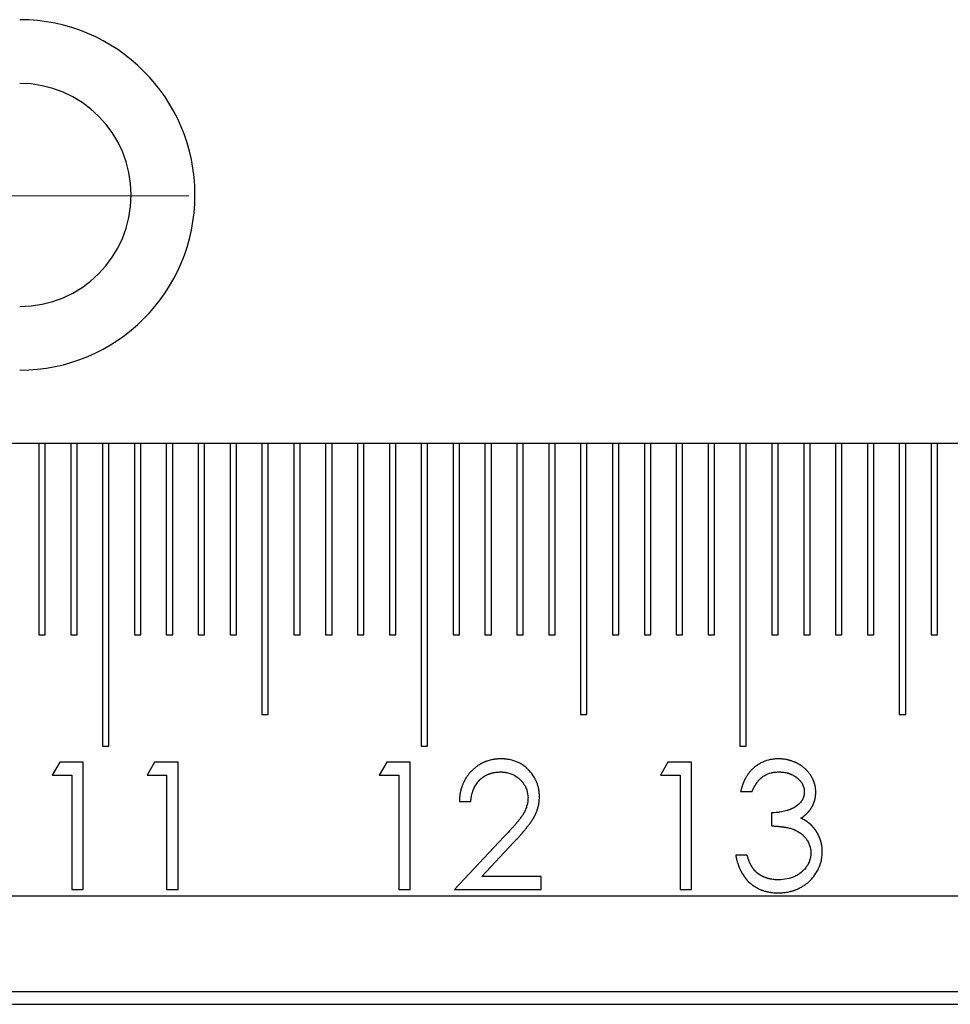
# Model space of a CAD drawing. Units: millimetres. Extents: x 11673 to 11970, y -7557 to -7347.
# Drawn here: x 11739 to 11749, y -7425 to -7415 of the extents above; entities that cross this region are included whole.
import ezdxf

# ---------------------------------------------------------------- set-up
doc = ezdxf.new("R2010")
doc.units = ezdxf.units.MM
doc.header["$LTSCALE"] = 10
doc.linetypes.add('CENTER', pattern=[2, 1.25, -0.25, 0.25, -0.25])
doc.linetypes.add('SLD-实线', pattern=[0])
doc.layers.add('3中心线层', color=1, linetype='CENTER', lineweight=9)

msp = doc.modelspace()

# ---------------------------------------------------------------- linework, layer by layer
at = {"color": 7, "linetype": 'SLD-实线', "lineweight": 25}
for p, q in [((11784.0522, -7419.5951), (11703.413, -7419.5951)), ((11739.3796, -7419.5951), (11739.3796, -7421.5951)), ((11739.4463, -7421.5951), (11739.4463, -7419.5951)), ((11739.713, -7419.5951), (11739.713, -7421.5951)), ((11739.7796, -7421.5951), (11739.7796, -7419.5951)), ((11740.0463, -7419.5951), (11740.0463, -7422.7618)), ((11740.113, -7422.7618), (11740.113, -7419.5951)), ((11740.3796, -7419.5951), (11740.3796, -7421.5951)), ((11740.4463, -7421.5951), (11740.4463, -7419.5951)), ((11740.713, -7419.5951), (11740.713, -7421.5951)), ((11740.7796, -7421.5951), (11740.7796, -7419.5951)), ((11741.0463, -7419.5951), (11741.0463, -7421.5951)), ((11741.113, -7421.5951), (11741.113, -7419.5951)), ((11741.3796, -7419.5951), (11741.3796, -7421.5951)), ((11741.4463, -7421.5951), (11741.4463, -7419.5951)), ((11741.713, -7419.5951), (11741.713, -7422.4284)), ((11741.7796, -7422.4284), (11741.7796, -7419.5951)), ((11742.0463, -7419.5951), (11742.0463, -7421.5951)), ((11742.113, -7421.5951), (11742.113, -7419.5951)), ((11742.3796, -7419.5951), (11742.3796, -7421.5951)), ((11742.4463, -7421.5951), (11742.4463, -7419.5951)), ((11742.713, -7419.5951), (11742.713, -7421.5951)), ((11742.7796, -7421.5951), (11742.7796, -7419.5951)), ((11743.0463, -7419.5951), (11743.0463, -7421.5951)), ((11743.113, -7421.5951), (11743.113, -7419.5951)), ((11743.3796, -7419.5951), (11743.3796, -7422.7618)), ((11743.4463, -7422.7618), (11743.4463, -7419.5951)), ((11743.713, -7419.5951), (11743.713, -7421.5951)), ((11743.7796, -7421.5951), (11743.7796, -7419.5951)), ((11744.0463, -7419.5951), (11744.0463, -7421.5951)), ((11744.113, -7421.5951), (11744.113, -7419.5951)), ((11744.3796, -7419.5951), (11744.3796, -7421.5951)), ((11744.4463, -7421.5951), (11744.4463, -7419.5951)), ((11744.713, -7419.5951), (11744.713, -7421.5951)), ((11744.7796, -7421.5951), (11744.7796, -7419.5951)), ((11745.0463, -7419.5951), (11745.0463, -7422.4284)), ((11745.113, -7422.4284), (11745.113, -7419.5951)), ((11745.3796, -7419.5951), (11745.3796, -7421.5951)), ((11745.4463, -7421.5951), (11745.4463, -7419.5951)), ((11745.713, -7419.5951), (11745.713, -7421.5951)), ((11745.7796, -7421.5951), (11745.7796, -7419.5951)), ((11746.0463, -7419.5951), (11746.0463, -7421.5951)), ((11746.113, -7421.5951), (11746.113, -7419.5951)), ((11746.3796, -7419.5951), (11746.3796, -7421.5951)), ((11746.4463, -7421.5951), (11746.4463, -7419.5951)), ((11746.713, -7419.5951), (11746.713, -7422.7618)), ((11746.7796, -7422.7618), (11746.7796, -7419.5951)), ((11747.0463, -7419.5951), (11747.0463, -7421.5951)), ((11747.113, -7421.5951), (11747.113, -7419.5951)), ((11747.3796, -7419.5951), (11747.3796, -7421.5951)), ((11747.4463, -7421.5951), (11747.4463, -7419.5951)), ((11747.713, -7419.5951), (11747.713, -7421.5951)), ((11747.7796, -7421.5951), (11747.7796, -7419.5951)), ((11748.0463, -7419.5951), (11748.0463, -7421.5951)), ((11748.113, -7421.5951), (11748.113, -7419.5951)), ((11748.3796, -7419.5951), (11748.3796, -7422.4284)), ((11748.4463, -7422.4284), (11748.4463, -7419.5951)), ((11748.713, -7419.5951), (11748.713, -7421.5951)), ((11748.7796, -7421.5951), (11748.7796, -7419.5951)), ((11739.3796, -7421.5951), (11739.4463, -7421.5951)), ((11739.713, -7421.5951), (11739.7796, -7421.5951)), ((11740.3796, -7421.5951), (11740.4463, -7421.5951)), ((11740.713, -7421.5951), (11740.7796, -7421.5951)), ((11741.0463, -7421.5951), (11741.113, -7421.5951)), ((11741.3796, -7421.5951), (11741.4463, -7421.5951)), ((11742.0463, -7421.5951), (11742.113, -7421.5951)), ((11742.3796, -7421.5951), (11742.4463, -7421.5951)), ((11742.713, -7421.5951), (11742.7796, -7421.5951)), ((11743.0463, -7421.5951), (11743.113, -7421.5951)), ((11743.713, -7421.5951), (11743.7796, -7421.5951)), ((11744.0463, -7421.5951), (11744.113, -7421.5951)), ((11744.3796, -7421.5951), (11744.4463, -7421.5951)), ((11744.713, -7421.5951), (11744.7796, -7421.5951)), ((11745.3796, -7421.5951), (11745.4463, -7421.5951)), ((11745.713, -7421.5951), (11745.7796, -7421.5951)), ((11746.0463, -7421.5951), (11746.113, -7421.5951)), ((11746.3796, -7421.5951), (11746.4463, -7421.5951)), ((11747.0463, -7421.5951), (11747.113, -7421.5951)), ((11747.3796, -7421.5951), (11747.4463, -7421.5951)), ((11747.713, -7421.5951), (11747.7796, -7421.5951)), ((11748.0463, -7421.5951), (11748.113, -7421.5951)), ((11748.713, -7421.5951), (11748.7796, -7421.5951)), ((11741.713, -7422.4284), (11741.7796, -7422.4284)), ((11745.0463, -7422.4284), (11745.113, -7422.4284)), ((11748.3796, -7422.4284), (11748.4463, -7422.4284)), ((11740.0463, -7422.7618), (11740.113, -7422.7618)), ((11743.3796, -7422.7618), (11743.4463, -7422.7618)), ((11746.713, -7422.7618), (11746.7796, -7422.7618)), ((11739.5979, -7422.9284), (11739.5196, -7423.0652)), ((11739.8444, -7422.9284), (11739.5979, -7422.9284)), ((11739.8444, -7424.2618), (11739.8444, -7422.9284)), ((11740.5897, -7422.9284), (11740.5114, -7423.0652)), ((11740.8362, -7422.9284), (11740.5897, -7422.9284)), ((11740.8362, -7424.2618), (11740.8362, -7422.9284)), ((11743.0184, -7422.9284), (11742.9402, -7423.0652)), ((11743.2649, -7422.9284), (11743.0184, -7422.9284)), ((11743.2649, -7424.2618), (11743.2649, -7422.9284)), ((11745.9599, -7422.9284), (11745.8817, -7423.0652)), ((11746.2065, -7422.9284), (11745.9599, -7422.9284)), ((11746.2065, -7424.2618), (11746.2065, -7422.9284)), ((11739.5196, -7423.0652), (11739.7248, -7423.0652)), ((11739.7248, -7423.0652), (11739.7248, -7424.2618)), ((11740.5114, -7423.0652), (11740.7166, -7423.0652)), ((11740.7166, -7423.0652), (11740.7166, -7424.2618)), ((11742.9402, -7423.0652), (11743.1453, -7423.0652)), ((11743.1453, -7423.0652), (11743.1453, -7424.2618)), ((11745.8817, -7423.0652), (11746.0868, -7423.0652)), ((11746.0868, -7423.0652), (11746.0868, -7424.2618)), ((11746.7196, -7423.2361), (11746.8393, -7423.2361)), ((11743.7781, -7423.3387), (11743.8978, -7423.3387)), ((11747.0444, -7423.4584), (11747.0444, -7423.5951)), ((11744.2439, -7423.71), (11743.7268, -7424.2618)), ((11744.0123, -7424.125), (11744.3459, -7423.769)), ((11746.788, -7423.9028), (11746.6684, -7423.9028)), ((11744.6328, -7424.125), (11744.0123, -7424.125)), ((11744.6328, -7424.2618), (11744.6328, -7424.125)), ((11703.413, -7424.3284), (11781.1788, -7424.3284)), ((11739.7248, -7424.2618), (11739.8444, -7424.2618)), ((11740.7166, -7424.2618), (11740.8362, -7424.2618)), ((11743.1453, -7424.2618), (11743.2649, -7424.2618)), ((11743.7268, -7424.2618), (11744.6328, -7424.2618)), ((11746.0868, -7424.2618), (11746.2065, -7424.2618)), ((11703.413, -7425.3284), (11780.9595, -7425.3284)), ((11703.413, -7425.4618), (11781.0293, -7425.4618))]:
    msp.add_line(p, q, dxfattribs=at)
for radius, start, end in [(1.8333, 270.00012, 89.99988), (1.1667, 270.00016, 89.99984)]:
    msp.add_arc((11739.1796, -7416.9951), radius, start, end, dxfattribs=at)
for points, knots in [([(11744.2129, -7422.8943), (11744.2127, -7422.8943), (11744.2116, -7422.8943), (11744.2069, -7422.8944), (11744.2007, -7422.8945), (11744.1918, -7422.8948), (11744.1847, -7422.8951), (11744.1776, -7422.8955), (11744.1705, -7422.8959), (11744.1617, -7422.8967), (11744.1511, -7422.8979), (11744.1405, -7422.8994), (11744.13, -7422.9011), (11744.1195, -7422.9032), (11744.0986, -7422.9077), (11744.0781, -7422.9136), (11744.0579, -7422.9206), (11744.0479, -7422.9244), (11744.0381, -7422.9286), (11744.0284, -7422.933), (11744.0188, -7422.9376), (11744.0093, -7422.9426), (11744, -7422.9477), (11743.9908, -7422.9531), (11743.9832, -7422.9577), (11743.9757, -7422.9625), (11743.9683, -7422.9675), (11743.9596, -7422.9737), (11743.9511, -7422.98), (11743.9427, -7422.9867), (11743.9345, -7422.9935), (11743.9265, -7423.0006), (11743.9187, -7423.0078), (11743.911, -7423.0152), (11743.9036, -7423.0228), (11743.8962, -7423.0306), (11743.8891, -7423.0385), (11743.8821, -7423.0466), (11743.8753, -7423.0548), (11743.8687, -7423.0632), (11743.8624, -7423.0718), (11743.8563, -7423.0805), (11743.8504, -7423.0894), (11743.8447, -7423.0985), (11743.8393, -7423.1076), (11743.8341, -7423.117), (11743.8291, -7423.1264), (11743.8244, -7423.136), (11743.8199, -7423.1456), (11743.8156, -7423.1554), (11743.8116, -7423.1653), (11743.8077, -7423.1752), (11743.8042, -7423.1853), (11743.8008, -7423.1954), (11743.7978, -7423.2057), (11743.795, -7423.2159), (11743.7924, -7423.2263), (11743.7901, -7423.2367), (11743.7872, -7423.2506), (11743.7847, -7423.2647), (11743.7827, -7423.2787), (11743.7817, -7423.2876), (11743.7808, -7423.2964), (11743.78, -7423.3053), (11743.779, -7423.32), (11743.7785, -7423.3311), (11743.7781, -7423.3387)], [0, 0, 0, 0, 0.0009608, 0.0048183, 0.0202061, 0.0279084, 0.0433042, 0.0509998, 0.0586863, 0.0740824, 0.0894777, 0.1048823, 0.1202766, 0.1356683, 0.1510648, 0.2127065, 0.2281008, 0.2435012, 0.2589004, 0.2742933, 0.2896814, 0.3050753, 0.3204741, 0.335872, 0.3512658, 0.358968, 0.3743626, 0.3897545, 0.4051523, 0.420544, 0.4359396, 0.4513388, 0.4667264, 0.4821246, 0.4975169, 0.5129128, 0.5283039, 0.5437, 0.5590949, 0.5744883, 0.5898874, 0.6052825, 0.6206803, 0.6360769, 0.6514708, 0.6668615, 0.6822612, 0.6976554, 0.7130491, 0.7284429, 0.743836, 0.7592352, 0.7746295, 0.7900247, 0.805416, 0.8208129, 0.8362071, 0.8516029, 0.8669976, 0.8977913, 0.9131853, 0.9285797, 0.9362768, 0.9516718, 0.9670655, 1, 1, 1, 1]), ([(11744.6157, -7423.2906), (11744.6157, -7423.2904), (11744.6157, -7423.2893), (11744.6155, -7423.2846), (11744.6153, -7423.2784), (11744.615, -7423.2713), (11744.6148, -7423.266), (11744.6145, -7423.2606), (11744.6141, -7423.2536), (11744.6133, -7423.2447), (11744.6121, -7423.2341), (11744.6109, -7423.2253), (11744.6094, -7423.2165), (11744.6078, -7423.2078), (11744.6055, -7423.1974), (11744.6029, -7423.187), (11744.6006, -7423.1784), (11744.5981, -7423.1699), (11744.5954, -7423.1614), (11744.592, -7423.1513), (11744.5888, -7423.143), (11744.5855, -7423.1348), (11744.5819, -7423.1266), (11744.5774, -7423.117), (11744.5733, -7423.109), (11744.5692, -7423.1012), (11744.5648, -7423.0934), (11744.5576, -7423.0812), (11744.5364, -7423.0481), (11744.5109, -7423.0178), (11744.4851, -7422.9931), (11744.4772, -7422.9859), (11744.469, -7422.9791), (11744.462, -7422.9736), (11744.4549, -7422.9683), (11744.439, -7422.9569), (11744.3905, -7422.9264), (11744.3349, -7422.908), (11744.289, -7422.9), (11744.2782, -7422.8984), (11744.2693, -7422.8973), (11744.2603, -7422.8964), (11744.2531, -7422.8958), (11744.2459, -7422.8954), (11744.2387, -7422.895), (11744.2277, -7422.8946), (11744.2185, -7422.8944), (11744.2129, -7422.8943)], [0, 0, 0, 0, 0.0010579, 0.0052866, 0.0222015, 0.0306597, 0.0391169, 0.0475749, 0.0560318, 0.0729488, 0.0898664, 0.1067814, 0.1152411, 0.132156, 0.1490724, 0.1659917, 0.1829083, 0.1913632, 0.2082819, 0.2251965, 0.2421161, 0.2505721, 0.267489, 0.2844058, 0.3013206, 0.3097822, 0.3266989, 0.3436141, 0.3774542, 0.5134907, 0.5304147, 0.5473236, 0.5642431, 0.5811673, 0.5896151, 0.6065424, 0.674288, 0.8618192, 0.87899, 0.8961742, 0.9133474, 0.9219304, 0.939111, 0.9476972, 0.9562782, 0.9734464, 1, 1, 1, 1]), ([(11747.1165, -7422.8943), (11747.1163, -7422.8943), (11747.1152, -7422.8943), (11747.1105, -7422.8944), (11747.1025, -7422.8945), (11747.0812, -7422.8952), (11747.0599, -7422.8975), (11747.0406, -7422.9008), (11747.0284, -7422.9032), (11746.9917, -7422.9113), (11746.9545, -7422.9254), (11746.9231, -7422.9424), (11746.9153, -7422.9468), (11746.9077, -7422.9514), (11746.9017, -7422.9552), (11746.8943, -7422.9601), (11746.887, -7422.9651), (11746.8798, -7422.9704), (11746.8728, -7422.9759), (11746.8659, -7422.9814), (11746.8591, -7422.9872), (11746.8524, -7422.993), (11746.8471, -7422.9978), (11746.8407, -7423.0039), (11746.8344, -7423.0103), (11746.8283, -7423.0167), (11746.8224, -7423.0234), (11746.8166, -7423.0301), (11746.811, -7423.037), (11746.8054, -7423.0439), (11746.8001, -7423.051), (11746.7949, -7423.0582), (11746.7899, -7423.0656), (11746.7851, -7423.0731), (11746.7804, -7423.0807), (11746.7759, -7423.0883), (11746.7715, -7423.096), (11746.7665, -7423.1054), (11746.7624, -7423.1133), (11746.7585, -7423.1213), (11746.7548, -7423.1294), (11746.7506, -7423.1392), (11746.7426, -7423.159), (11746.7307, -7423.1909), (11746.7235, -7423.2204), (11746.7196, -7423.2361)], [0, 0, 0, 0, 0.0011681, 0.005858, 0.0245665, 0.043282, 0.1182737, 0.1370076, 0.1463609, 0.1837993, 0.3345828, 0.3533104, 0.3720308, 0.3813819, 0.4000966, 0.409468, 0.428183, 0.4468985, 0.4562599, 0.4749786, 0.4936981, 0.503057, 0.5217702, 0.5311352, 0.5498451, 0.568573, 0.5779254, 0.5966426, 0.6153667, 0.6247243, 0.6434397, 0.6621565, 0.6715176, 0.6902375, 0.7089558, 0.7183143, 0.7370319, 0.7557519, 0.7744648, 0.7838295, 0.802544, 0.8212658, 0.8399802, 0.9148864, 1, 1, 1, 1]), ([(11747.506, -7423.2407), (11747.506, -7423.2405), (11747.5059, -7423.2393), (11747.5057, -7423.2347), (11747.5054, -7423.2285), (11747.505, -7423.2214), (11747.5046, -7423.2143), (11747.504, -7423.2072), (11747.503, -7423.1983), (11747.5017, -7423.1895), (11747.4998, -7423.179), (11747.4974, -7423.1686), (11747.4951, -7423.16), (11747.4931, -7423.1532), (11747.4916, -7423.1481), (11747.4893, -7423.1414), (11747.4869, -7423.1347), (11747.4844, -7423.128), (11747.4824, -7423.1231), (11747.4803, -7423.1182), (11747.4774, -7423.1117), (11747.4737, -7423.1036), (11747.4689, -7423.0941), (11747.4638, -7423.0847), (11747.4585, -7423.0755), (11747.4529, -7423.0664), (11747.4469, -7423.0575), (11747.4407, -7423.0488), (11747.4343, -7423.0403), (11747.4276, -7423.032), (11747.4218, -7423.0253), (11747.417, -7423.02), (11747.4134, -7423.0161), (11747.4097, -7423.0123), (11747.4059, -7423.0085), (11747.4021, -7423.0047), (11747.397, -7422.9998), (11747.3904, -7422.9939), (11747.3823, -7422.9869), (11747.374, -7422.9802), (11747.3626, -7422.9717), (11747.3509, -7422.9636), (11747.3389, -7422.956), (11747.3297, -7422.9506), (11747.3203, -7422.9454), (11747.3125, -7422.9413), (11747.3061, -7422.9381), (11747.2997, -7422.935), (11747.2933, -7422.932), (11747.2867, -7422.9291), (11747.2818, -7422.927), (11747.272, -7422.923), (11747.262, -7422.9192), (11747.2519, -7422.9158), (11747.2468, -7422.9142), (11747.24, -7422.912), (11747.2332, -7422.9101), (11747.2263, -7422.9082), (11747.2194, -7422.9064), (11747.2108, -7422.9043), (11747.2004, -7422.9021), (11747.1864, -7422.8995), (11747.174, -7422.8977), (11747.1617, -7422.8965), (11747.1528, -7422.8958), (11747.1421, -7422.8952), (11747.1301, -7422.8947), (11747.1215, -7422.8944), (11747.1165, -7422.8943)], [0, 0, 0, 0, 0.0011524, 0.0057636, 0.0242074, 0.0334284, 0.0426504, 0.0610961, 0.0703178, 0.0887641, 0.1072103, 0.1256576, 0.1441064, 0.1533268, 0.1625478, 0.1717712, 0.1902164, 0.1994383, 0.2086607, 0.2178813, 0.2271049, 0.2455509, 0.2639935, 0.2824374, 0.3008849, 0.319326, 0.3377726, 0.3562254, 0.3746614, 0.3931107, 0.4115601, 0.4207769, 0.4300045, 0.4392215, 0.4484403, 0.4576607, 0.4668852, 0.4853358, 0.5037781, 0.5222239, 0.5406741, 0.5775732, 0.5960111, 0.6144625, 0.632901, 0.6513436, 0.6605654, 0.6697887, 0.6882435, 0.6974615, 0.7066846, 0.7158982, 0.7528046, 0.7620197, 0.7712487, 0.7804616, 0.7989085, 0.8081294, 0.817356, 0.8357981, 0.8542409, 0.87269, 0.9095862, 0.9188229, 0.9372615, 0.9557059, 0.9741529, 1, 1, 1, 1]), ([(11743.8978, -7423.3387), (11743.8978, -7423.3385), (11743.8979, -7423.3374), (11743.8983, -7423.3327), (11743.8989, -7423.3265), (11743.8997, -7423.3195), (11743.9005, -7423.3124), (11743.9014, -7423.3053), (11743.9028, -7423.2966), (11743.904, -7423.2896), (11743.9057, -7423.2808), (11743.9072, -7423.2739), (11743.9092, -7423.2652), (11743.9114, -7423.2566), (11743.9138, -7423.248), (11743.9163, -7423.2395), (11743.9185, -7423.2327), (11743.9209, -7423.226), (11743.9233, -7423.2194), (11743.926, -7423.2128), (11743.9309, -7423.2013), (11743.9474, -7423.1675), (11743.9695, -7423.1361), (11743.9925, -7423.1135), (11743.9977, -7423.1086), (11744.003, -7423.1038), (11744.0084, -7423.0992), (11744.0139, -7423.0947), (11744.0195, -7423.0903), (11744.0252, -7423.0861), (11744.031, -7423.0819), (11744.0369, -7423.0779), (11744.0429, -7423.0742), (11744.049, -7423.0705), (11744.0552, -7423.067), (11744.0615, -7423.0637), (11744.0679, -7423.0606), (11744.0743, -7423.0576), (11744.0809, -7423.0548), (11744.0875, -7423.0522), (11744.0941, -7423.0497), (11744.1009, -7423.0474), (11744.1076, -7423.0452), (11744.1145, -7423.0432), (11744.1213, -7423.0413), (11744.1282, -7423.0396), (11744.1404, -7423.0369), (11744.167, -7423.0323), (11744.1905, -7423.0315), (11744.2068, -7423.031)], [0, 0, 0, 0, 0.0013735, 0.00687, 0.0288541, 0.039846, 0.0508403, 0.0728263, 0.0838166, 0.1058073, 0.116798, 0.1387853, 0.1497765, 0.1717618, 0.1937518, 0.204743, 0.2267278, 0.2377221, 0.2487144, 0.2707025, 0.2816949, 0.3256938, 0.5033962, 0.51439, 0.5253751, 0.5473628, 0.5583542, 0.5693474, 0.5913323, 0.6023241, 0.6133203, 0.635305, 0.6463114, 0.657305, 0.6792858, 0.6902795, 0.7012727, 0.7232615, 0.7342501, 0.7452419, 0.7672372, 0.7782304, 0.789225, 0.8112129, 0.8222132, 0.8331888, 0.8551932, 0.899174, 1, 1, 1, 1]), ([(11744.2068, -7423.031), (11744.207, -7423.031), (11744.2081, -7423.031), (11744.2128, -7423.0312), (11744.219, -7423.0314), (11744.2261, -7423.0317), (11744.2305, -7423.0319), (11744.235, -7423.0322), (11744.2412, -7423.0327), (11744.2483, -7423.0335), (11744.2553, -7423.0344), (11744.2623, -7423.0355), (11744.2693, -7423.0368), (11744.2815, -7423.0393), (11744.3181, -7423.0486), (11744.3546, -7423.0658), (11744.3822, -7423.0858), (11744.3879, -7423.0901), (11744.3963, -7423.0967), (11744.4058, -7423.1048), (11744.4148, -7423.1133), (11744.4211, -7423.1196), (11744.426, -7423.1248), (11744.4343, -7423.134), (11744.4411, -7423.1423), (11744.4474, -7423.1509), (11744.4505, -7423.1552), (11744.4546, -7423.1611), (11744.4594, -7423.1685), (11744.4703, -7423.1869), (11744.4901, -7423.2295), (11744.4937, -7423.2726), (11744.4961, -7423.3013)], [0, 0, 0, 0, 0.0015148, 0.0075966, 0.0318598, 0.0439854, 0.0561185, 0.0621894, 0.0743209, 0.0986034, 0.1107396, 0.1228607, 0.1471339, 0.1592712, 0.2078472, 0.4043772, 0.428647, 0.4407914, 0.452926, 0.501487, 0.525755, 0.5378839, 0.5621584, 0.5742985, 0.6228718, 0.6349964, 0.6471394, 0.6592766, 0.6835488, 0.7078153, 0.8053061, 1, 1, 1, 1]), ([(11746.8393, -7423.2361), (11746.8394, -7423.2359), (11746.8398, -7423.2349), (11746.8417, -7423.2306), (11746.8443, -7423.225), (11746.8468, -7423.2193), (11746.8487, -7423.2153), (11746.8506, -7423.2112), (11746.8537, -7423.2048), (11746.8569, -7423.1985), (11746.8602, -7423.1922), (11746.8627, -7423.1875), (11746.8648, -7423.1836), (11746.867, -7423.1797), (11746.8687, -7423.1766), (11746.8705, -7423.1735), (11746.8718, -7423.1712), (11746.8732, -7423.1689), (11746.8751, -7423.1659), (11746.8774, -7423.1621), (11746.8803, -7423.1577), (11746.8833, -7423.1532), (11746.8864, -7423.1489), (11746.8895, -7423.1445), (11746.8937, -7423.1388), (11746.8979, -7423.133), (11746.9022, -7423.1274), (11746.9056, -7423.1233), (11746.9091, -7423.1192), (11746.9126, -7423.1153), (11746.9163, -7423.1114), (11746.92, -7423.1076), (11746.9238, -7423.1038), (11746.9277, -7423.1001), (11746.9316, -7423.0965), (11746.9356, -7423.093), (11746.9396, -7423.0895), (11746.9438, -7423.0862), (11746.9522, -7423.0797), (11746.9825, -7423.0591), (11747.0171, -7423.0454), (11747.0487, -7423.0381), (11747.0548, -7423.0368), (11747.0626, -7423.0354), (11747.0797, -7423.0328), (11747.0988, -7423.0317), (11747.1148, -7423.0311), (11747.1181, -7423.031)], [0, 0, 0, 0, 0.00179728, 0.00898488, 0.03777134, 0.05215865, 0.05935869, 0.07374801, 0.08813587, 0.11692362, 0.13130747, 0.14570727, 0.16009229, 0.16728362, 0.18168066, 0.18887078, 0.1960676, 0.20326727, 0.21045639, 0.22485029, 0.23923962, 0.2536373, 0.2680321, 0.28241191, 0.29681422, 0.32558371, 0.33997483, 0.35437338, 0.36876737, 0.38316047, 0.39754066, 0.41192871, 0.42633017, 0.44071301, 0.45510252, 0.46950361, 0.48390439, 0.49827778, 0.51267374, 0.57030923, 0.79431819, 0.80703575, 0.83251966, 0.84523975, 0.87070194, 0.97272175, 1, 1, 1, 1]), ([(11747.1181, -7423.031), (11747.1184, -7423.031), (11747.1195, -7423.031), (11747.1224, -7423.0311), (11747.1259, -7423.0312), (11747.1304, -7423.0313), (11747.1348, -7423.0315), (11747.1401, -7423.0317), (11747.1455, -7423.032), (11747.1526, -7423.0325), (11747.172, -7423.0344), (11747.1914, -7423.0377), (11747.2087, -7423.042), (11747.2156, -7423.0438), (11747.2215, -7423.0456), (11747.2266, -7423.0473), (11747.2291, -7423.0481), (11747.2316, -7423.049), (11747.2341, -7423.0499), (11747.2375, -7423.0512), (11747.2408, -7423.0525), (11747.2449, -7423.0541), (11747.2539, -7423.0579), (11747.2635, -7423.0626), (11747.2729, -7423.0677), (11747.2776, -7423.0703), (11747.2822, -7423.073), (11747.2882, -7423.0768), (11747.294, -7423.0808), (11747.2998, -7423.085), (11747.304, -7423.0883), (11747.3082, -7423.0916), (11747.3123, -7423.095), (11747.3164, -7423.0984), (11747.3204, -7423.1019), (11747.3257, -7423.1067), (11747.3308, -7423.1116), (11747.3358, -7423.1167), (11747.3394, -7423.1207), (11747.3429, -7423.1247), (11747.3463, -7423.1288), (11747.3496, -7423.133), (11747.3527, -7423.1373), (11747.3558, -7423.1416), (11747.3588, -7423.1461), (11747.3616, -7423.1506), (11747.3643, -7423.1552), (11747.3669, -7423.1599), (11747.3693, -7423.1646), (11747.3737, -7423.1743), (11747.3774, -7423.1844), (11747.3809, -7423.1964), (11747.383, -7423.205), (11747.3846, -7423.2138), (11747.3854, -7423.2208), (11747.386, -7423.229), (11747.3862, -7423.2355), (11747.3863, -7423.2401)], [0, 0, 0, 0, 0.0017637, 0.0088446, 0.0229546, 0.0300365, 0.0441501, 0.0582954, 0.0724233, 0.0865391, 0.1148013, 0.2280254, 0.2421545, 0.2562943, 0.2845602, 0.291621, 0.2986785, 0.305758, 0.31281, 0.3198851, 0.3340073, 0.3410792, 0.3551975, 0.4117606, 0.4258881, 0.4400218, 0.4541514, 0.4682694, 0.4965264, 0.5106642, 0.5247899, 0.5389291, 0.5530444, 0.5671774, 0.581306, 0.5954299, 0.623705, 0.6378244, 0.6519566, 0.6660899, 0.6802177, 0.6943421, 0.7084805, 0.7226055, 0.736735, 0.7508682, 0.7649939, 0.7791323, 0.7932624, 0.8073855, 0.8640073, 0.8781381, 0.9064054, 0.9346806, 0.9488129, 0.9629416, 1, 1, 1, 1]), ([(11744.4961, -7423.3013), (11744.496, -7423.3015), (11744.496, -7423.3026), (11744.4958, -7423.3073), (11744.4955, -7423.3153), (11744.4949, -7423.3259), (11744.4942, -7423.3348), (11744.4933, -7423.3437), (11744.4921, -7423.3525), (11744.4902, -7423.363), (11744.4855, -7423.3838), (11744.4672, -7423.4419), (11744.4338, -7423.4933), (11744.4034, -7423.5314), (11744.3977, -7423.5384), (11744.3865, -7423.5525), (11744.3751, -7423.5664), (11744.3634, -7423.5801), (11744.3575, -7423.5869), (11744.3516, -7423.5936), (11744.3397, -7423.6071), (11744.3233, -7423.6253), (11744.2897, -7423.6621), (11744.2635, -7423.6894), (11744.2439, -7423.71)], [0, 0, 0, 0, 0.0013544, 0.0067705, 0.0284347, 0.0500989, 0.0717665, 0.0825994, 0.1042686, 0.1259379, 0.1476071, 0.2344705, 0.4953736, 0.5136382, 0.5319157, 0.5501774, 0.6232479, 0.6415131, 0.6597848, 0.6780487, 0.6963156, 0.7693848, 0.8270356, 1, 1, 1, 1]), ([(11744.3459, -7423.769), (11744.3461, -7423.7688), (11744.3469, -7423.768), (11744.35, -7423.7646), (11744.3555, -7423.7588), (11744.3628, -7423.7509), (11744.37, -7423.7431), (11744.3797, -7423.7327), (11744.3893, -7423.7222), (11744.3989, -7423.7117), (11744.406, -7423.7038), (11744.4132, -7423.6959), (11744.4191, -7423.6892), (11744.4249, -7423.6825), (11744.4296, -7423.6772), (11744.4343, -7423.6718), (11744.4377, -7423.6677), (11744.4412, -7423.6637), (11744.4447, -7423.6596), (11744.4481, -7423.6556), (11744.4515, -7423.6515), (11744.455, -7423.6474), (11744.4584, -7423.6433), (11744.4629, -7423.6378), (11744.4674, -7423.6323), (11744.4719, -7423.6268), (11744.4753, -7423.6227), (11744.4798, -7423.6171), (11744.4842, -7423.6116), (11744.4897, -7423.6046), (11744.4952, -7423.5976), (11744.5017, -7423.5892), (11744.5082, -7423.5807), (11744.5145, -7423.5721), (11744.5197, -7423.5649), (11744.5248, -7423.5576), (11744.5289, -7423.5518), (11744.5339, -7423.5444), (11744.5388, -7423.537), (11744.5436, -7423.5296), (11744.5474, -7423.5236), (11744.5512, -7423.5175), (11744.5549, -7423.5115), (11744.5594, -7423.5038), (11744.5629, -7423.4976), (11744.5662, -7423.4913), (11744.5687, -7423.4866), (11744.5719, -7423.4803), (11744.575, -7423.4739), (11744.5802, -7423.4626), (11744.5844, -7423.4527), (11744.5888, -7423.4411), (11744.5913, -7423.4344), (11744.5936, -7423.4277), (11744.5952, -7423.4226), (11744.5973, -7423.4158), (11744.5993, -7423.409), (11744.6017, -7423.4004), (11744.6039, -7423.3918), (11744.6071, -7423.3779), (11744.6098, -7423.364), (11744.6118, -7423.3499), (11744.613, -7423.3393), (11744.6139, -7423.3287), (11744.6149, -7423.3124), (11744.6154, -7423.2998), (11744.6157, -7423.2906)], [0, 0, 0, 0, 0.0011844, 0.0059107, 0.0248159, 0.0437276, 0.0626377, 0.081552, 0.119365, 0.1382737, 0.1571836, 0.1760889, 0.1950076, 0.2044572, 0.2233721, 0.232826, 0.2422809, 0.2517361, 0.2611915, 0.2706368, 0.2800938, 0.2895513, 0.2990085, 0.308455, 0.3273716, 0.3368204, 0.3462802, 0.3557298, 0.3746446, 0.3841016, 0.4030011, 0.4219174, 0.4408206, 0.4597288, 0.478645, 0.4881012, 0.5070112, 0.5164657, 0.5353694, 0.5542799, 0.5637321, 0.5731889, 0.5921025, 0.6015578, 0.6204686, 0.6299186, 0.639374, 0.6488279, 0.6677379, 0.6771933, 0.7150266, 0.7244793, 0.7433887, 0.7528435, 0.7623004, 0.7717533, 0.7906671, 0.8001206, 0.8190294, 0.8379408, 0.8757717, 0.8946842, 0.913595, 0.9325067, 0.9514166, 1, 1, 1, 1]), ([(11747.3863, -7423.2401), (11747.3863, -7423.2404), (11747.3862, -7423.2415), (11747.386, -7423.2461), (11747.3856, -7423.2523), (11747.3851, -7423.2586), (11747.3847, -7423.263), (11747.3841, -7423.2674), (11747.3832, -7423.2726), (11747.3818, -7423.2796), (11747.38, -7423.2865), (11747.3778, -7423.2933), (11747.3754, -7423.3), (11747.3727, -7423.3066), (11747.3674, -7423.3178), (11747.3596, -7423.3319), (11747.3386, -7423.3613), (11747.3149, -7423.3814), (11747.2942, -7423.3947), (11747.2896, -7423.3975), (11747.285, -7423.4003), (11747.2803, -7423.403), (11747.2767, -7423.4049), (11747.2731, -7423.4068), (11747.2684, -7423.4093), (11747.2635, -7423.4117), (11747.2586, -7423.414), (11747.255, -7423.4157), (11747.25, -7423.4179), (11747.2451, -7423.4201), (11747.2401, -7423.4221), (11747.2326, -7423.4252), (11747.2238, -7423.4286), (11747.2149, -7423.4317), (11747.2059, -7423.4348), (11747.1788, -7423.4433), (11747.1496, -7423.4492), (11747.1202, -7423.4536), (11747.1094, -7423.455), (11747.0987, -7423.4561), (11747.0826, -7423.4574), (11747.0644, -7423.458), (11747.049, -7423.4583), (11747.0444, -7423.4584)], [0, 0, 0, 0, 0.0014846, 0.0074263, 0.0311961, 0.0430795, 0.049022, 0.0609061, 0.0727916, 0.0846804, 0.1084621, 0.1203466, 0.1322294, 0.1560122, 0.1679013, 0.2155096, 0.2631183, 0.409474, 0.4184977, 0.4275198, 0.4455499, 0.4545821, 0.463603, 0.4726154, 0.48164, 0.4996796, 0.5086983, 0.5177202, 0.5267462, 0.5447817, 0.5537946, 0.5628212, 0.598908, 0.6169472, 0.6259728, 0.66206, 0.8067538, 0.8247956, 0.8608789, 0.8789227, 0.8969788, 0.9691602, 1, 1, 1, 1]), ([(11747.3503, -7423.515), (11747.3504, -7423.5149), (11747.3513, -7423.5142), (11747.353, -7423.5131), (11747.3552, -7423.5116), (11747.3581, -7423.5096), (11747.361, -7423.5075), (11747.3647, -7423.505), (11747.3727, -7423.4993), (11747.3805, -7423.4935), (11747.3875, -7423.488), (11747.3896, -7423.4863), (11747.3916, -7423.4846), (11747.3937, -7423.4829), (11747.3957, -7423.4812), (11747.3977, -7423.4795), (11747.3997, -7423.4777), (11747.4017, -7423.4759), (11747.4037, -7423.4741), (11747.4057, -7423.4723), (11747.4076, -7423.4705), (11747.4096, -7423.4687), (11747.4115, -7423.4668), (11747.4134, -7423.465), (11747.4153, -7423.4631), (11747.4171, -7423.4612), (11747.419, -7423.4593), (11747.4209, -7423.4574), (11747.4227, -7423.4554), (11747.4245, -7423.4535), (11747.4263, -7423.4515), (11747.4281, -7423.4495), (11747.4299, -7423.4475), (11747.4316, -7423.4455), (11747.4334, -7423.4435), (11747.4351, -7423.4415), (11747.4368, -7423.4394), (11747.4385, -7423.4374), (11747.4402, -7423.4353), (11747.4418, -7423.4332), (11747.4432, -7423.4314), (11747.4445, -7423.4297), (11747.4475, -7423.4258), (11747.4506, -7423.4215), (11747.4537, -7423.4171), (11747.4549, -7423.4152), (11747.4562, -7423.4134), (11747.4574, -7423.4115), (11747.4588, -7423.4093), (11747.4603, -7423.4071), (11747.4617, -7423.4048), (11747.4631, -7423.4025), (11747.4642, -7423.4006), (11747.4653, -7423.3987), (11747.4664, -7423.3968), (11747.4678, -7423.3945), (11747.4691, -7423.3921), (11747.4703, -7423.3898), (11747.4716, -7423.3874), (11747.4726, -7423.3855), (11747.4736, -7423.3835), (11747.4746, -7423.3815), (11747.4758, -7423.3791), (11747.4769, -7423.3767), (11747.4781, -7423.3743), (11747.479, -7423.3722), (11747.4799, -7423.3702), (11747.4808, -7423.3682), (11747.4818, -7423.3657), (11747.4829, -7423.3633), (11747.4839, -7423.3608), (11747.4849, -7423.3583), (11747.4857, -7423.3563), (11747.4865, -7423.3542), (11747.4872, -7423.3521), (11747.4881, -7423.3496), (11747.489, -7423.3471), (11747.4899, -7423.3446), (11747.4907, -7423.342), (11747.4914, -7423.3399), (11747.4921, -7423.3378), (11747.4927, -7423.3357), (11747.4935, -7423.3331), (11747.4942, -7423.3305), (11747.495, -7423.328), (11747.4956, -7423.3254), (11747.4963, -7423.3228), (11747.4969, -7423.3207), (11747.4974, -7423.3185), (11747.4979, -7423.3163), (11747.4985, -7423.3137), (11747.499, -7423.3111), (11747.4996, -7423.3085), (11747.5001, -7423.3059), (11747.5006, -7423.3033), (11747.5011, -7423.3007), (11747.5014, -7423.2985), (11747.5018, -7423.2963), (11747.5021, -7423.2941), (11747.5025, -7423.2914), (11747.5028, -7423.2888), (11747.5032, -7423.2862), (11747.5035, -7423.2835), (11747.5038, -7423.2808), (11747.504, -7423.2782), (11747.5043, -7423.2755), (11747.5045, -7423.2729), (11747.5047, -7423.2702), (11747.5048, -7423.2676), (11747.505, -7423.2649), (11747.5051, -7423.2622), (11747.5053, -7423.2596), (11747.5054, -7423.2569), (11747.5055, -7423.2542), (11747.5056, -7423.2516), (11747.5057, -7423.2491), (11747.5058, -7423.2469), (11747.5058, -7423.2441), (11747.5059, -7423.2421), (11747.506, -7423.2407)], [0, 0, 0, 0, 0.0020109, 0.0100827, 0.0181554, 0.0262336, 0.0423833, 0.0504592, 0.0665997, 0.1312259, 0.1392957, 0.1473738, 0.1554373, 0.16351, 0.1715924, 0.1796608, 0.1877386, 0.1958262, 0.2039017, 0.2119631, 0.2200346, 0.2281163, 0.2361857, 0.244265, 0.2523532, 0.2604083, 0.2684956, 0.2765707, 0.284637, 0.2927129, 0.3007987, 0.3088759, 0.3169453, 0.3250257, 0.3330994, 0.3411656, 0.3492455, 0.3573176, 0.3653853, 0.3734666, 0.3815432, 0.3855835, 0.3936543, 0.4259608, 0.4340355, 0.4421088, 0.4461495, 0.454224, 0.462297, 0.4703707, 0.4784443, 0.4865214, 0.4945995, 0.4986345, 0.5067003, 0.5147854, 0.5228574, 0.5309318, 0.5390093, 0.5470765, 0.5511141, 0.5591992, 0.5672728, 0.5753506, 0.5834171, 0.5914983, 0.5955376, 0.6036107, 0.6116874, 0.6197531, 0.6278335, 0.6359062, 0.6439797, 0.6480216, 0.6560894, 0.6641698, 0.6722411, 0.6803174, 0.6883959, 0.696466, 0.700509, 0.7085843, 0.7166533, 0.7247337, 0.7328074, 0.7408774, 0.7489561, 0.7570307, 0.7610707, 0.7691426, 0.7772157, 0.7852924, 0.7933693, 0.8014449, 0.8095164, 0.8175919, 0.8256682, 0.8297037, 0.8377793, 0.8458571, 0.8539277, 0.8620055, 0.8700799, 0.8781556, 0.8862309, 0.8943035, 0.9023787, 0.9104535, 0.9185277, 0.9266037, 0.9346781, 0.9427531, 0.9508285, 0.9589027, 0.9669775, 0.9750542, 0.9812902, 0.9875271, 1, 1, 1, 1]), ([(11747.4947, -7423.6288), (11747.4946, -7423.6286), (11747.4939, -7423.6277), (11747.4921, -7423.6255), (11747.4899, -7423.6227), (11747.4876, -7423.62), (11747.4859, -7423.6179), (11747.4842, -7423.6158), (11747.4825, -7423.6138), (11747.4808, -7423.6117), (11747.4791, -7423.6097), (11747.4773, -7423.6077), (11747.4756, -7423.6057), (11747.4739, -7423.6037), (11747.4721, -7423.6017), (11747.4697, -7423.599), (11747.4673, -7423.5964), (11747.4649, -7423.5938), (11747.463, -7423.5919), (11747.4611, -7423.59), (11747.4593, -7423.5881), (11747.4573, -7423.5862), (11747.4554, -7423.5844), (11747.4535, -7423.5826), (11747.4515, -7423.5807), (11747.4496, -7423.5789), (11747.4476, -7423.5772), (11747.4449, -7423.5748), (11747.4422, -7423.5725), (11747.4395, -7423.5702), (11747.4375, -7423.5685), (11747.4354, -7423.5668), (11747.4333, -7423.5651), (11747.4312, -7423.5635), (11747.4291, -7423.5618), (11747.427, -7423.5602), (11747.4249, -7423.5586), (11747.4228, -7423.557), (11747.4206, -7423.5554), (11747.4178, -7423.5533), (11747.4149, -7423.5512), (11747.4119, -7423.5492), (11747.4097, -7423.5477), (11747.4075, -7423.5462), (11747.4053, -7423.5447), (11747.4008, -7423.5418), (11747.391, -7423.5357), (11747.3734, -7423.5262), (11747.3586, -7423.519), (11747.3503, -7423.515)], [0, 0, 0, 0, 0.00357878, 0.01792487, 0.04659887, 0.06095277, 0.07529115, 0.0896063, 0.10396893, 0.11830078, 0.1326363, 0.14700287, 0.16132891, 0.17568216, 0.19002311, 0.20434726, 0.2330358, 0.24735651, 0.26172279, 0.27605463, 0.29039772, 0.30474873, 0.31907524, 0.33341672, 0.34777226, 0.36210602, 0.37642097, 0.39080005, 0.41946532, 0.43379789, 0.44816099, 0.46247098, 0.47681535, 0.49115133, 0.50552572, 0.51985091, 0.53417162, 0.54852714, 0.56287766, 0.57722186, 0.60588609, 0.62024975, 0.63456226, 0.64890886, 0.66324813, 0.67762028, 0.73497474, 0.84975733, 1, 1, 1, 1]), ([(11747.0444, -7423.5951), (11747.0446, -7423.5951), (11747.0458, -7423.5952), (11747.0504, -7423.5954), (11747.0584, -7423.5959), (11747.0673, -7423.5964), (11747.0744, -7423.5969), (11747.0815, -7423.5973), (11747.0903, -7423.598), (11747.0992, -7423.5987), (11747.1081, -7423.5995), (11747.1169, -7423.6003), (11747.1257, -7423.6013), (11747.1346, -7423.6022), (11747.1434, -7423.6033), (11747.1522, -7423.6044), (11747.161, -7423.6056), (11747.1681, -7423.6067), (11747.1768, -7423.608), (11747.1856, -7423.6095), (11747.2066, -7423.6133), (11747.231, -7423.6184), (11747.2791, -7423.6323), (11747.3135, -7423.6491), (11747.3402, -7423.6672), (11747.3445, -7423.6703), (11747.3488, -7423.6734), (11747.3544, -7423.6778), (11747.3613, -7423.6834), (11747.3679, -7423.6894), (11747.3743, -7423.6955), (11747.3806, -7423.7019), (11747.3878, -7423.7097), (11747.3948, -7423.7178), (11747.4081, -7423.7345), (11747.4331, -7423.7721), (11747.4482, -7423.8137), (11747.4523, -7423.8438), (11747.4528, -7423.8485), (11747.4534, -7423.8549), (11747.4541, -7423.8644), (11747.4545, -7423.8724), (11747.4547, -7423.8772)], [0, 0, 0, 0, 0.0011986, 0.0059932, 0.0251722, 0.0443548, 0.0539482, 0.0635436, 0.0827247, 0.1019007, 0.111494, 0.1306743, 0.1498536, 0.1594326, 0.1786245, 0.1977875, 0.2073795, 0.2265697, 0.2361519, 0.2553297, 0.2745191, 0.351273, 0.3896482, 0.544499, 0.5540905, 0.5636812, 0.5732761, 0.5828675, 0.602044, 0.6212257, 0.6308214, 0.649997, 0.6691813, 0.6883626, 0.7075483, 0.7844621, 0.9312507, 0.9398209, 0.9483932, 0.9569623, 0.9741043, 1, 1, 1, 1]), ([(11747.5743, -7423.8657), (11747.5743, -7423.8655), (11747.5743, -7423.8643), (11747.5743, -7423.8623), (11747.5742, -7423.8601), (11747.5741, -7423.8579), (11747.5741, -7423.8561), (11747.574, -7423.8539), (11747.5739, -7423.8521), (11747.5739, -7423.8499), (11747.5738, -7423.8481), (11747.5737, -7423.8459), (11747.5736, -7423.8441), (11747.5735, -7423.8419), (11747.5734, -7423.8401), (11747.5733, -7423.8379), (11747.5732, -7423.8361), (11747.573, -7423.8339), (11747.5729, -7423.8322), (11747.5727, -7423.8299), (11747.5726, -7423.8282), (11747.5724, -7423.826), (11747.5722, -7423.8242), (11747.572, -7423.822), (11747.5718, -7423.8202), (11747.5715, -7423.818), (11747.5713, -7423.8162), (11747.5711, -7423.814), (11747.5708, -7423.8123), (11747.5705, -7423.8101), (11747.5703, -7423.8083), (11747.57, -7423.8061), (11747.5697, -7423.8043), (11747.5694, -7423.8022), (11747.5691, -7423.8004), (11747.5687, -7423.7982), (11747.5684, -7423.7965), (11747.568, -7423.7943), (11747.5677, -7423.7925), (11747.5673, -7423.7903), (11747.567, -7423.7886), (11747.5666, -7423.7868), (11747.5663, -7423.7851), (11747.5659, -7423.7834), (11747.5655, -7423.7812), (11747.5651, -7423.7794), (11747.5646, -7423.7773), (11747.5642, -7423.7755), (11747.5637, -7423.7734), (11747.5633, -7423.7716), (11747.5628, -7423.7695), (11747.5624, -7423.7678), (11747.5618, -7423.7656), (11747.5614, -7423.7639), (11747.5608, -7423.7617), (11747.5603, -7423.76), (11747.5599, -7423.7583), (11747.5594, -7423.7566), (11747.5589, -7423.7549), (11747.5583, -7423.7528), (11747.5577, -7423.751), (11747.5571, -7423.7489), (11747.5566, -7423.7472), (11747.5559, -7423.7451), (11747.5554, -7423.7434), (11747.5547, -7423.7413), (11747.5541, -7423.7396), (11747.5534, -7423.7375), (11747.5528, -7423.7358), (11747.5523, -7423.7341), (11747.5517, -7423.7325), (11747.5511, -7423.7308), (11747.5503, -7423.7287), (11747.5497, -7423.7271), (11747.5489, -7423.725), (11747.5482, -7423.7233), (11747.5474, -7423.7212), (11747.5467, -7423.7196), (11747.5459, -7423.7175), (11747.5452, -7423.7159), (11747.5443, -7423.7139), (11747.5437, -7423.7122), (11747.5424, -7423.7094), (11747.5385, -7423.7009), (11747.5341, -7423.6921), (11747.53, -7423.6843), (11747.529, -7423.6823), (11747.5279, -7423.6803), (11747.5271, -7423.6788), (11747.526, -7423.6768), (11747.5251, -7423.6753), (11747.5241, -7423.6733), (11747.5232, -7423.6718), (11747.5221, -7423.6698), (11747.5212, -7423.6683), (11747.5201, -7423.6664), (11747.5192, -7423.6648), (11747.5181, -7423.6629), (11747.5171, -7423.6614), (11747.516, -7423.6595), (11747.515, -7423.658), (11747.5139, -7423.6561), (11747.5129, -7423.6546), (11747.5117, -7423.6528), (11747.5105, -7423.6509), (11747.5092, -7423.6491), (11747.508, -7423.6472), (11747.507, -7423.6458), (11747.5057, -7423.644), (11747.5047, -7423.6425), (11747.5034, -7423.6407), (11747.5023, -7423.6392), (11747.5011, -7423.6374), (11747.5, -7423.636), (11747.4987, -7423.6342), (11747.4977, -7423.6328), (11747.4963, -7423.6308), (11747.4954, -7423.6296), (11747.4947, -7423.6288)], [0, 0, 0, 0, 0.002618, 0.0130971, 0.0235738, 0.0288139, 0.0392916, 0.0445317, 0.0550083, 0.0602484, 0.0707254, 0.0759644, 0.0864431, 0.0916831, 0.1021607, 0.1074005, 0.1178776, 0.1231174, 0.1335952, 0.1388329, 0.1493104, 0.1545472, 0.1650257, 0.1702676, 0.180746, 0.1859824, 0.1964619, 0.2016981, 0.2121777, 0.2174188, 0.2278944, 0.2331369, 0.2436148, 0.2488501, 0.2593317, 0.2645696, 0.275047, 0.2802842, 0.2907652, 0.2959996, 0.306483, 0.3117224, 0.3169594, 0.3274393, 0.3326721, 0.3431547, 0.3483943, 0.3588699, 0.3641061, 0.3745844, 0.3798268, 0.3903067, 0.3955467, 0.4060198, 0.4112654, 0.4217401, 0.4269716, 0.4322193, 0.4426899, 0.4479321, 0.4584159, 0.4636441, 0.4741318, 0.4793663, 0.489845, 0.4950894, 0.5055598, 0.5107981, 0.5212838, 0.5265162, 0.5317571, 0.5422335, 0.5474669, 0.5579585, 0.5631849, 0.5736752, 0.5789091, 0.5893851, 0.5946254, 0.6050983, 0.6103463, 0.6208155, 0.6260522, 0.6470143, 0.7308743, 0.7413503, 0.7518295, 0.7570615, 0.7675475, 0.772783, 0.7832576, 0.7884926, 0.7989667, 0.8042209, 0.8146888, 0.8199394, 0.8304175, 0.8356428, 0.8461242, 0.8513605, 0.8618429, 0.8670874, 0.8775643, 0.882797, 0.8932704, 0.9037487, 0.9089956, 0.9194653, 0.9247104, 0.9351786, 0.9404262, 0.9509056, 0.9561374, 0.9666118, 0.9718565, 0.9823361, 0.9875749, 1, 1, 1, 1]), ([(11746.6684, -7423.9028), (11746.6684, -7423.903), (11746.6686, -7423.9041), (11746.6695, -7423.9087), (11746.6707, -7423.9148), (11746.6725, -7423.9235), (11746.674, -7423.9305), (11746.6759, -7423.9391), (11746.678, -7423.9478), (11746.6806, -7423.9581), (11746.6835, -7423.9684), (11746.6875, -7423.982), (11746.6995, -7424.0194), (11746.7322, -7424.0968), (11746.7816, -7424.1619), (11746.8245, -7424.199), (11746.8333, -7424.2062), (11746.8423, -7424.213), (11746.8491, -7424.218), (11746.8561, -7424.2229), (11746.8631, -7424.2276), (11746.8703, -7424.2321), (11746.8775, -7424.2365), (11746.8873, -7424.2422), (11746.8973, -7424.2475), (11746.915, -7424.2563), (11746.9306, -7424.263), (11746.9465, -7424.2688), (11746.9572, -7424.2725), (11746.968, -7424.2759), (11746.9789, -7424.2789), (11746.9871, -7424.2811), (11746.9953, -7424.2831), (11747.0036, -7424.285), (11747.0146, -7424.2873), (11747.0257, -7424.2893), (11747.0397, -7424.2914), (11747.0678, -7424.2948), (11747.0933, -7424.2955), (11747.1131, -7424.296)], [0, 0, 0, 0, 0.0010225, 0.0051154, 0.0214795, 0.0296621, 0.0460309, 0.0542119, 0.0705778, 0.0869462, 0.1033113, 0.1196786, 0.1524141, 0.2837635, 0.5057665, 0.5187728, 0.5447742, 0.5577809, 0.5707749, 0.5837815, 0.5967811, 0.6097797, 0.6227845, 0.6357881, 0.6617984, 0.6747956, 0.7268586, 0.7398625, 0.7528576, 0.7788622, 0.7918692, 0.8048616, 0.8178741, 0.830865, 0.8438663, 0.8698808, 0.8828868, 0.9088909, 1, 1, 1, 1]), ([(11746.8924, -7424.0871), (11746.8923, -7424.087), (11746.8915, -7424.0862), (11746.8899, -7424.0849), (11746.8879, -7424.0831), (11746.8853, -7424.0808), (11746.8827, -7424.0784), (11746.8801, -7424.076), (11746.8781, -7424.0741), (11746.8762, -7424.0722), (11746.8744, -7424.0703), (11746.8725, -7424.0684), (11746.8707, -7424.0664), (11746.8684, -7424.0638), (11746.862, -7424.0564), (11746.8559, -7424.0487), (11746.8501, -7424.0408), (11746.848, -7424.0379), (11746.846, -7424.035), (11746.8446, -7424.0328), (11746.8431, -7424.0305), (11746.8412, -7424.0275), (11746.8393, -7424.0245), (11746.8375, -7424.0215), (11746.8361, -7424.0192), (11746.8348, -7424.0169), (11746.8335, -7424.0145), (11746.8321, -7424.0122), (11746.8311, -7424.0103), (11746.8302, -7424.0087), (11746.8294, -7424.0072), (11746.8285, -7424.0056), (11746.8277, -7424.004), (11746.8271, -7424.0028), (11746.8262, -7424.0013), (11746.8254, -7423.9997), (11746.8246, -7423.9981), (11746.824, -7423.9969), (11746.8232, -7423.9953), (11746.8224, -7423.9938), (11746.8216, -7423.9922), (11746.8208, -7423.9906), (11746.82, -7423.989), (11746.8192, -7423.9874), (11746.8185, -7423.9858), (11746.8177, -7423.9842), (11746.8169, -7423.9826), (11746.8162, -7423.9809), (11746.8155, -7423.9793), (11746.8147, -7423.9777), (11746.814, -7423.9761), (11746.8133, -7423.9745), (11746.8126, -7423.9728), (11746.8119, -7423.9712), (11746.8112, -7423.9696), (11746.8103, -7423.9675), (11746.8096, -7423.9659), (11746.8089, -7423.9642), (11746.8082, -7423.9626), (11746.8076, -7423.9609), (11746.8068, -7423.9589), (11746.805, -7423.9543), (11746.8033, -7423.9498), (11746.8016, -7423.9451), (11746.801, -7423.9435), (11746.8003, -7423.9414), (11746.7997, -7423.9397), (11746.7987, -7423.9368), (11746.7957, -7423.9279), (11746.793, -7423.919), (11746.7905, -7423.911), (11746.7895, -7423.9077), (11746.7886, -7423.9048), (11746.788, -7423.9028)], [0, 0, 0, 0, 0.0030859, 0.0155007, 0.0279308, 0.0403204, 0.0651281, 0.0775372, 0.0899587, 0.1023694, 0.1147503, 0.1271649, 0.1395776, 0.1519783, 0.1767916, 0.2761036, 0.288516, 0.3133315, 0.3257378, 0.3381332, 0.3505403, 0.3629554, 0.3877523, 0.4001752, 0.4125694, 0.4249826, 0.4373847, 0.4497991, 0.4621987, 0.4684099, 0.4746065, 0.4870199, 0.4932175, 0.4994202, 0.5056331, 0.5180363, 0.5242269, 0.5304465, 0.5366317, 0.5490436, 0.5552521, 0.5614453, 0.573855, 0.5800689, 0.5862705, 0.5986773, 0.6048826, 0.6110737, 0.6234794, 0.6296915, 0.6358923, 0.6482989, 0.6545048, 0.6606975, 0.6731041, 0.6793207, 0.6917186, 0.6979207, 0.7041282, 0.7165324, 0.7227439, 0.7351376, 0.7847739, 0.7909712, 0.803382, 0.8095803, 0.8219905, 0.8282024, 0.8530165, 0.9522732, 0.9582424, 0.9701673, 1, 1, 1, 1]), ([(11747.1131, -7424.296), (11747.1133, -7424.296), (11747.1144, -7424.2959), (11747.1191, -7424.2958), (11747.1271, -7424.2956), (11747.1484, -7424.2948), (11747.1733, -7424.2933), (11747.1979, -7424.2897), (11747.2154, -7424.2866), (11747.2294, -7424.2836), (11747.2414, -7424.2807), (11747.2483, -7424.2789), (11747.2552, -7424.277), (11747.262, -7424.2751), (11747.2705, -7424.2725), (11747.2773, -7424.2703), (11747.2857, -7424.2675), (11747.3041, -7424.2608), (11747.3221, -7424.253), (11747.3428, -7424.2426), (11747.3538, -7424.2367), (11747.3692, -7424.2278), (11747.3812, -7424.2202), (11747.3929, -7424.2122), (11747.4045, -7424.2039), (11747.4157, -7424.1952), (11747.4266, -7424.186), (11747.4372, -7424.1765), (11747.4475, -7424.1667), (11747.4648, -7424.1487), (11747.5098, -7424.0951), (11747.5426, -7424.0322), (11747.5594, -7423.975), (11747.562, -7423.9655), (11747.5649, -7423.9534), (11747.5675, -7423.9413), (11747.5696, -7423.9291), (11747.5719, -7423.9119), (11747.5734, -7423.8916), (11747.574, -7423.8737), (11747.5743, -7423.8657)], [0, 0, 0, 0, 0.0009485, 0.0047566, 0.0199471, 0.0351406, 0.095951, 0.1263389, 0.141547, 0.1719383, 0.1871276, 0.1947279, 0.2023195, 0.2175231, 0.2251108, 0.2403054, 0.2479022, 0.2631025, 0.3239521, 0.3315457, 0.361952, 0.3771442, 0.4075374, 0.4227331, 0.4379315, 0.4683298, 0.4835226, 0.4987183, 0.5291145, 0.5443123, 0.6051688, 0.8282376, 0.8388144, 0.8599776, 0.8705571, 0.8917211, 0.9128835, 0.9234639, 0.9658116, 1, 1, 1, 1]), ([(11747.4547, -7423.8772), (11747.4547, -7423.8774), (11747.4547, -7423.8785), (11747.4545, -7423.8832), (11747.4543, -7423.8912), (11747.4537, -7423.9018), (11747.4525, -7423.9124), (11747.4507, -7423.9229), (11747.4485, -7423.9334), (11747.4464, -7423.942), (11747.4445, -7423.9489), (11747.4424, -7423.9557), (11747.4401, -7423.9624), (11747.4376, -7423.9691), (11747.4335, -7423.9789), (11747.429, -7423.9886), (11747.4231, -7423.9996), (11747.4195, -7424.0057), (11747.4157, -7424.0117), (11747.4099, -7424.0207), (11747.3877, -7424.051), (11747.3603, -7424.0777), (11747.3328, -7424.0977), (11747.327, -7424.1018), (11747.3195, -7424.1066), (11747.3135, -7424.1104), (11747.3027, -7424.1167), (11747.2695, -7424.1342), (11747.2053, -7424.155), (11747.1459, -7424.1578), (11747.1152, -7424.1592)], [0, 0, 0, 0, 0.0013558, 0.0067824, 0.0284898, 0.050199, 0.0719143, 0.0936253, 0.1153348, 0.1370485, 0.1479012, 0.1587516, 0.1804675, 0.1913146, 0.2021738, 0.2456225, 0.2564797, 0.2781861, 0.2890437, 0.2998951, 0.3433428, 0.518503, 0.5293578, 0.5510703, 0.5619331, 0.5836324, 0.594491, 0.6379285, 0.8130983, 1, 1, 1, 1]), ([(11747.1152, -7424.1592), (11747.115, -7424.1592), (11747.1139, -7424.1592), (11747.1092, -7424.1591), (11747.1012, -7424.159), (11747.0799, -7424.1583), (11747.0612, -7424.1563), (11747.0458, -7424.154), (11747.0436, -7424.1536), (11747.0419, -7424.1533), (11747.0397, -7424.1529), (11747.0379, -7424.1526), (11747.0358, -7424.1522), (11747.034, -7424.1519), (11747.0323, -7424.1516), (11747.0305, -7424.1512), (11747.0288, -7424.1509), (11747.0266, -7424.1504), (11747.0249, -7424.1501), (11747.0227, -7424.1496), (11747.021, -7424.1492), (11747.0192, -7424.1488), (11747.0175, -7424.1484), (11747.0158, -7424.148), (11747.0136, -7424.1474), (11747.0119, -7424.147), (11747.0102, -7424.1465), (11747.0085, -7424.146), (11747.0067, -7424.1456), (11747.0046, -7424.145), (11747.0029, -7424.1445), (11747.0012, -7424.144), (11746.9986, -7424.1432), (11746.9948, -7424.142), (11746.9847, -7424.1388), (11746.9754, -7424.1355), (11746.9676, -7424.1323), (11746.9655, -7424.1315), (11746.9639, -7424.1308), (11746.9623, -7424.1301), (11746.9606, -7424.1294), (11746.959, -7424.1286), (11746.9574, -7424.1279), (11746.9558, -7424.1271), (11746.9542, -7424.1264), (11746.9526, -7424.1256), (11746.951, -7424.1248), (11746.9494, -7424.124), (11746.9478, -7424.1232), (11746.9462, -7424.1224), (11746.9447, -7424.1216), (11746.9427, -7424.1205), (11746.9384, -7424.1182), (11746.9338, -7424.1156), (11746.9295, -7424.1131), (11746.9276, -7424.112), (11746.9261, -7424.111), (11746.9246, -7424.1101), (11746.9231, -7424.1092), (11746.9216, -7424.1082), (11746.9201, -7424.1072), (11746.9186, -7424.1063), (11746.9171, -7424.1053), (11746.9157, -7424.1043), (11746.9142, -7424.1033), (11746.9127, -7424.1023), (11746.9113, -7424.1012), (11746.9098, -7424.1002), (11746.9084, -7424.0992), (11746.907, -7424.0981), (11746.9055, -7424.0971), (11746.9041, -7424.096), (11746.9027, -7424.0949), (11746.9013, -7424.0939), (11746.8999, -7424.0928), (11746.8984, -7424.0917), (11746.897, -7424.0906), (11746.8956, -7424.0895), (11746.894, -7424.0883), (11746.893, -7424.0876), (11746.8924, -7424.0871)], [0, 0, 0, 0, 0.0027855, 0.0139277, 0.0585825, 0.1032121, 0.2820481, 0.2931969, 0.2987959, 0.30996, 0.315526, 0.3266673, 0.3322427, 0.3434043, 0.3489906, 0.3545808, 0.3657331, 0.3713362, 0.3824747, 0.3880517, 0.3992217, 0.4048149, 0.410373, 0.4215474, 0.427123, 0.4382903, 0.4438427, 0.4494406, 0.4605721, 0.466186, 0.4773501, 0.4828999, 0.4884947, 0.5108052, 0.5331117, 0.6224388, 0.633608, 0.6391896, 0.6503478, 0.6559237, 0.6615111, 0.6726449, 0.6782274, 0.6838208, 0.6949657, 0.7005539, 0.706115, 0.7173056, 0.722861, 0.7284629, 0.7396238, 0.7451808, 0.7563621, 0.8009857, 0.8121437, 0.8177214, 0.8288737, 0.8344499, 0.8400384, 0.8512148, 0.8567695, 0.8623733, 0.8735137, 0.879087, 0.8846749, 0.8958547, 0.901413, 0.9069833, 0.9181558, 0.9237245, 0.9293008, 0.9404814, 0.9460492, 0.9516233, 0.9627888, 0.9683786, 0.9739386, 0.985101, 0.9907034, 1, 1, 1, 1])]:
    msp.add_open_spline(points, degree=3, knots=knots, dxfattribs=at)
at = {"layer": '3中心线层'}
msp.add_line((11728.4496, -7417.0051), (11741.4454, -7417.0051), dxfattribs=at)

doc.saveas('drawing.dxf')
